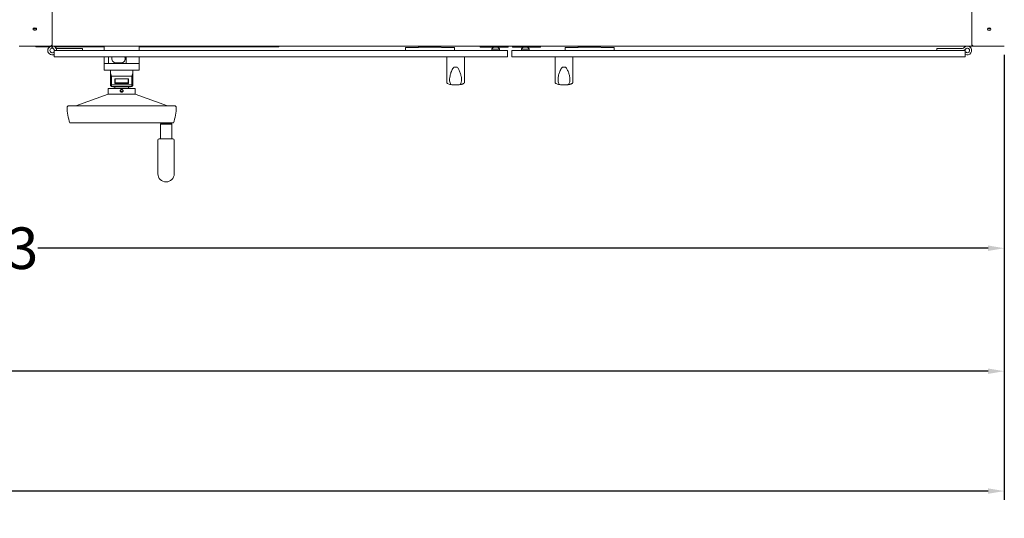
# Model space of a CAD drawing. Units: inches. Extents: x 138 to 344, y -202 to 111.
# Drawn here: x 257 to 313, y -202 to -174 of the extents above; entities that cross this region are included whole.
import ezdxf

# ---------------------------------------------------------------- set-up
doc = ezdxf.new("R2010")
doc.units = ezdxf.units.IN
doc.header["$MEASUREMENT"] = 0
doc.header["$PDSIZE"] = -1
doc.dimstyles.get("Standard").update_dxf_attribs({"dimtxt": 0.18, "dimasz": 0.18, "dimexe": 0.18, "dimexo": 0.0625, "dimgap": 0.09, "dimtad": 0, "dimtih": 1, "dimtoh": 1, "dimdec": 4, "dimzin": 0, "dimdsep": 46, "dimtxsty": 'Standard', "dimcen": 0.09, "dimadec": 0, "dimazin": 0, "dimtfac": 1, "dimtdec": 4, "dimtofl": 0, "dimtmove": 0, "dimatfit": 3, "dimfxl": 0, "dimtolj": 1, "dimtzin": 0, "dimarcsym": 0})

# ---------------------------------------------------------------- blocks, each defined once
blk = doc.blocks.new('*D11')
at = {"color": 0, "lineweight": -2}
for p, q in [((148.825, -116.396), (148.825, -201.418)), ((313.453, -188.179), (313.453, -201.418)), ((149.762, -200.918), (226.699, -200.918)), ((312.516, -200.918), (235.579, -200.918))]:
    blk.add_line(p, q, dxfattribs=at)
at = {"color": 0}
for points in [[(149.762, -200.761), (149.762, -201.074), (148.825, -200.918)], [(312.516, -200.761), (312.516, -201.074), (313.453, -200.918)]]:
    blk.add_solid(points, dxfattribs=at)
at = {"layer": 'Defpoints', "color": 0}
for p in [(148.825, -115.896), (313.453, -187.679), (148.825, -200.918)]:
    blk.add_point(p, dxfattribs=at)
at = {"color": 0, "insert": (231.139, -200.918), "char_height": 2.3889, "attachment_point": 5}
blk.add_mtext('\\A1;164.6', dxfattribs=at)
blk = doc.blocks.new('*D10')
at = {"color": 0, "lineweight": -2}
for p, q in [((140.311, -171.459), (140.311, -194.523)), ((313.453, -181.704), (313.453, -194.523)), ((141.249, -194.023), (222.841, -194.023)), ((312.516, -194.023), (230.924, -194.023))]:
    blk.add_line(p, q, dxfattribs=at)
at = {"color": 0}
for points in [[(141.249, -193.867), (141.249, -194.18), (140.311, -194.023)], [(312.516, -193.867), (312.516, -194.18), (313.453, -194.023)]]:
    blk.add_solid(points, dxfattribs=at)
at = {"layer": 'Defpoints', "color": 0}
for p in [(140.311, -170.959), (313.453, -181.204), (140.311, -194.023)]:
    blk.add_point(p, dxfattribs=at)
at = {"color": 0, "insert": (226.882, -194.023), "char_height": 2.3889, "attachment_point": 5}
blk.add_mtext('\\A1;173.1', dxfattribs=at)
blk = doc.blocks.new('*D13')
at = {"color": 0, "lineweight": -2}
for p, q in [((257.984, -70.223), (340.648, -70.223)), ((340.148, -71.161), (340.148, -121.54)), ((340.148, -174.428), (340.148, -124.049)), ((323.01, -175.366), (340.648, -175.366))]:
    blk.add_line(p, q, dxfattribs=at)
at = {"color": 0}
for points in [[(339.992, -71.161), (340.304, -71.161), (340.148, -70.223)], [(339.992, -174.428), (340.304, -174.428), (340.148, -175.366)]]:
    blk.add_solid(points, dxfattribs=at)
at = {"layer": 'Defpoints', "color": 0}
for p in [(257.484, -70.223), (340.148, -70.223), (322.51, -175.366)]:
    blk.add_point(p, dxfattribs=at)
at = {"color": 0, "insert": (340.148, -122.794), "char_height": 2.3889, "attachment_point": 5}
blk.add_mtext('\\A1;105.1', dxfattribs=at)
blk = doc.blocks.new('*D9')
at = {"color": 0, "lineweight": -2}
for p, q in [((194.132, -175.826), (194.132, -187.448)), ((313.453, -175.828), (313.453, -187.448)), ((195.069, -186.948), (249.751, -186.948)), ((312.516, -186.948), (257.834, -186.948))]:
    blk.add_line(p, q, dxfattribs=at)
at = {"color": 0}
for points in [[(195.069, -186.791), (195.069, -187.104), (194.132, -186.948)], [(312.516, -186.791), (312.516, -187.104), (313.453, -186.948)]]:
    blk.add_solid(points, dxfattribs=at)
at = {"layer": 'Defpoints', "color": 0}
for p in [(194.132, -175.326), (313.453, -175.328), (194.132, -186.948)]:
    blk.add_point(p, dxfattribs=at)
at = {"color": 0, "insert": (253.792, -186.948), "char_height": 2.3889, "attachment_point": 5}
blk.add_mtext('\\A1;119.3', dxfattribs=at)
blk = doc.blocks.new('*D12')
at = {"color": 0, "lineweight": -2}
for p, q in [((313.826, -122.345), (331.935, -122.345)), ((331.435, -123.283), (331.435, -147.601)), ((331.435, -174.428), (331.435, -150.11)), ((313.953, -175.366), (331.935, -175.366))]:
    blk.add_line(p, q, dxfattribs=at)
at = {"color": 0}
for points in [[(331.278, -123.283), (331.591, -123.283), (331.435, -122.345)], [(331.278, -174.428), (331.591, -174.428), (331.435, -175.366)]]:
    blk.add_solid(points, dxfattribs=at)
at = {"layer": 'Defpoints', "color": 0}
for p in [(313.326, -122.345), (331.435, -122.345), (313.453, -175.366)]:
    blk.add_point(p, dxfattribs=at)
at = {"color": 0, "insert": (331.435, -148.855), "char_height": 2.3889, "attachment_point": 5}
blk.add_mtext('\\A1;53.0', dxfattribs=at)

msp = doc.modelspace()

# ---------------------------------------------------------------- linework, layer by layer
at = {"color": 7, "linetype": 'Continuous', "lineweight": 15}
for p, q in [((258.66, -175.201), (258.66, -169.782)), ((311.581, -175.203), (311.581, -169.785)), ((258.56, -175.326), (256.763, -175.326)), ((256.788, -175.326), (258.535, -175.326)), ((257.724, -175.362), (257.724, -175.326)), ((258.526, -175.362), (257.724, -175.362)), ((258.66, -175.326), (258.56, -175.326)), ((258.66, -175.326), (258.633, -175.327)), ((258.633, -175.327), (258.644, -175.446)), ((258.66, -175.226), (258.66, -175.201)), ((258.66, -175.326), (258.66, -175.226)), ((311.581, -175.326), (258.66, -175.326)), ((284.866, -175.57), (258.78, -175.57)), ((258.78, -175.57), (258.78, -175.945)), ((258.784, -175.328), (261.658, -175.328)), ((261.658, -175.362), (258.798, -175.362)), ((258.905, -175.448), (258.905, -175.569)), ((258.932, -175.451), (260.402, -175.451)), ((260.402, -175.57), (260.402, -175.451)), ((261.658, -175.57), (261.658, -175.326)), ((263.655, -175.57), (263.655, -175.326)), ((263.655, -175.328), (279.796, -175.328)), ((271.703, -175.362), (263.655, -175.362)), ((271.703, -175.362), (271.703, -175.328)), ((278.985, -175.57), (278.985, -175.411)), ((278.985, -175.411), (279.714, -175.411)), ((279.714, -175.411), (279.739, -175.386)), ((279.798, -175.326), (279.739, -175.386)), ((279.739, -175.386), (281.032, -175.386)), ((281.032, -175.386), (280.972, -175.326)), ((280.974, -175.328), (283.288, -175.328)), ((281.032, -175.386), (281.057, -175.411)), ((281.057, -175.411), (281.81, -175.411)), ((281.81, -175.411), (281.81, -175.57)), ((283.288, -175.326), (283.288, -175.353)), ((283.663, -175.383), (283.318, -175.383)), ((283.663, -175.383), (283.663, -175.326)), ((283.787, -175.383), (283.663, -175.383)), ((283.787, -175.383), (283.787, -175.326)), ((283.787, -175.383), (283.907, -175.383)), ((283.907, -175.383), (283.907, -175.326)), ((283.907, -175.383), (284.007, -175.383)), ((283.952, -175.478), (284.047, -175.383)), ((283.952, -175.478), (283.952, -175.503)), ((284.402, -175.503), (283.952, -175.503)), ((283.952, -175.503), (283.952, -175.57)), ((284.007, -175.383), (284.007, -175.326)), ((284.007, -175.383), (284.446, -175.383)), ((284.027, -175.403), (284.027, -175.383)), ((284.307, -175.383), (284.402, -175.478)), ((284.327, -175.383), (284.327, -175.403)), ((284.402, -175.478), (284.402, -175.503)), ((284.402, -175.503), (284.402, -175.57)), ((284.446, -175.383), (284.446, -175.326)), ((284.906, -175.383), (284.446, -175.383)), ((284.866, -175.57), (284.866, -175.945)), ((284.906, -175.383), (284.906, -175.326)), ((284.906, -175.328), (285.155, -175.328)), ((285.115, -175.57), (311.201, -175.57)), ((285.115, -175.945), (285.115, -175.57)), ((285.155, -175.383), (285.155, -175.326)), ((285.155, -175.383), (285.615, -175.383)), ((285.615, -175.383), (285.615, -175.326)), ((285.615, -175.383), (286.054, -175.383)), ((285.66, -175.478), (285.735, -175.403)), ((285.66, -175.503), (285.66, -175.478)), ((285.66, -175.57), (285.66, -175.503)), ((285.66, -175.503), (286.109, -175.503)), ((285.735, -175.383), (285.735, -175.403)), ((286.034, -175.403), (286.034, -175.383)), ((286.034, -175.403), (286.109, -175.478)), ((286.054, -175.383), (286.054, -175.326)), ((286.054, -175.383), (286.154, -175.383)), ((286.109, -175.503), (286.109, -175.478)), ((286.109, -175.57), (286.109, -175.503)), ((286.154, -175.383), (286.154, -175.326)), ((286.274, -175.383), (286.154, -175.383)), ((286.274, -175.383), (286.274, -175.326)), ((286.399, -175.383), (286.274, -175.383)), ((286.399, -175.383), (286.399, -175.326)), ((286.399, -175.383), (286.743, -175.383)), ((286.773, -175.353), (286.773, -175.326)), ((286.773, -175.328), (288.982, -175.328)), ((288.171, -175.411), (288.9, -175.411)), ((288.171, -175.57), (288.171, -175.411)), ((288.9, -175.411), (288.925, -175.386)), ((288.985, -175.326), (288.925, -175.386)), ((288.925, -175.386), (290.218, -175.386)), ((290.218, -175.386), (290.158, -175.326)), ((290.16, -175.328), (311.198, -175.328)), ((290.218, -175.386), (290.243, -175.411)), ((290.243, -175.411), (290.997, -175.411)), ((290.997, -175.411), (290.997, -175.57)), ((311.049, -175.451), (309.579, -175.451)), ((309.579, -175.57), (309.579, -175.451)), ((311.201, -175.945), (311.201, -175.57)), ((311.361, -175.328), (311.581, -175.328)), ((311.581, -175.326), (311.581, -175.203)), ((311.681, -175.326), (311.581, -175.326)), ((311.581, -175.326), (311.581, -175.328)), ((311.706, -175.328), (313.453, -175.328)), ((284.866, -175.945), (258.78, -175.945)), ((261.658, -175.945), (261.658, -176.324)), ((261.908, -176.324), (261.908, -175.945)), ((262.906, -175.945), (262.906, -176.324)), ((263.655, -176.324), (263.655, -175.945)), ((281.361, -175.945), (281.361, -177.418)), ((282.38, -177.418), (282.38, -175.945)), ((285.115, -175.945), (311.201, -175.945)), ((287.602, -175.945), (287.602, -177.418)), ((288.62, -177.418), (288.62, -175.945)), ((261.658, -176.324), (261.658, -176.699)), ((261.908, -176.324), (261.658, -176.324)), ((261.658, -176.699), (261.908, -176.699)), ((261.908, -176.324), (263.405, -176.324)), ((261.908, -176.699), (263.405, -176.699)), ((262.008, -176.699), (262.008, -176.882)), ((262.599, -176.293), (262.346, -176.293)), ((262.604, -176.298), (262.554, -176.293)), ((263.305, -176.699), (263.305, -176.882)), ((263.655, -176.324), (263.405, -176.324)), ((263.405, -176.699), (263.655, -176.699)), ((263.655, -176.699), (263.655, -176.324)), ((281.962, -176.534), (281.778, -176.534)), ((288.203, -176.534), (288.019, -176.534)), ((262.008, -176.882), (262.008, -177.581)), ((262.069, -177.06), (262.008, -176.882)), ((263.244, -177.06), (262.069, -177.06)), ((262.069, -177.546), (262.069, -177.06)), ((263.051, -177.196), (262.262, -177.196)), ((262.262, -177.196), (262.282, -177.208)), ((262.262, -177.196), (262.262, -177.469)), ((262.282, -177.208), (263.031, -177.208)), ((262.282, -177.443), (262.282, -177.208)), ((263.031, -177.208), (263.051, -177.196)), ((263.031, -177.208), (263.031, -177.443)), ((263.051, -177.469), (263.051, -177.196)), ((263.305, -176.882), (263.244, -177.06)), ((263.244, -177.06), (263.244, -177.546)), ((263.305, -177.581), (263.305, -176.882)), ((261.873, -177.757), (263.44, -177.757)), ((261.873, -177.757), (261.873, -177.811)), ((262.008, -177.581), (262.069, -177.546)), ((262.069, -177.642), (262.008, -177.581)), ((263.244, -177.546), (262.069, -177.546)), ((262.069, -177.642), (262.069, -177.546)), ((262.069, -177.642), (263.244, -177.642)), ((262.147, -177.737), (263.166, -177.737)), ((262.147, -177.737), (262.147, -177.757)), ((262.262, -177.469), (262.282, -177.443)), ((262.262, -177.469), (263.051, -177.469)), ((262.269, -177.737), (262.269, -177.642)), ((263.031, -177.439), (262.282, -177.439)), ((263.031, -177.443), (262.282, -177.443)), ((262.577, -177.917), (262.736, -177.917)), ((263.031, -177.443), (263.051, -177.469)), ((263.044, -177.642), (263.044, -177.737)), ((263.166, -177.757), (263.166, -177.737)), ((263.244, -177.546), (263.244, -177.642)), ((263.244, -177.546), (263.305, -177.581)), ((263.305, -177.581), (263.244, -177.642)), ((263.44, -178.09), (263.44, -177.757)), ((260.023, -178.766), (261.873, -178.09)), ((261.873, -177.976), (261.873, -177.975)), ((261.873, -177.976), (261.873, -178.09)), ((261.873, -178.09), (262.657, -178.09)), ((262.657, -178.09), (263.44, -178.09)), ((263.44, -178.09), (265.291, -178.766)), ((265.634, -179.744), (259.679, -179.744)), ((264.884, -179.808), (264.934, -179.758)), ((264.884, -179.808), (265.213, -179.808)), ((264.884, -180.659), (264.884, -179.808)), ((264.934, -179.758), (265.213, -179.758)), ((265.042, -179.744), (265.032, -179.758)), ((265.213, -179.758), (265.491, -179.758)), ((265.213, -179.808), (265.541, -179.808)), ((265.394, -179.758), (265.384, -179.744)), ((265.491, -179.758), (265.541, -179.808)), ((265.541, -179.808), (265.541, -180.659)), ((264.743, -182.667), (264.743, -180.734)), ((265.682, -180.734), (265.682, -182.667))]:
    msp.add_line(p, q, dxfattribs=at)
at = {"color": 7, "linetype": 'Continuous', "lineweight": 15, "flags": 128}
for points in [[(257.662, -174.276), (257.699, -174.281), (257.731, -174.296), (257.752, -174.319), (257.76, -174.345), (257.752, -174.372), (257.731, -174.394), (257.699, -174.409), (257.662, -174.415), (257.624, -174.409), (257.592, -174.394), (257.571, -174.372), (257.563, -174.345), (257.571, -174.319), (257.592, -174.296), (257.624, -174.281), (257.662, -174.276)], [(312.579, -174.278), (312.617, -174.283), (312.649, -174.298), (312.67, -174.321), (312.678, -174.348), (312.67, -174.374), (312.649, -174.397), (312.617, -174.412), (312.579, -174.417), (312.542, -174.412), (312.51, -174.397), (312.489, -174.374), (312.481, -174.348), (312.489, -174.321), (312.51, -174.298), (312.542, -174.283), (312.579, -174.278)]]:
    msp.add_lwpolyline(points, dxfattribs=at)
at = {"color": 7, "linetype": 'Continuous', "lineweight": 15}
for centre, radius, start, end in [((257.662, -174.211), 0.12, 229.5894, 310.4106), ((312.579, -174.214), 0.12, 229.5904, 310.4096), ((258.655, -175.575), 0.25, 95, 300), ((258.655, -175.575), 0.13, 95, 344.0576), ((258.535, -175.201), 0.125, 270, 0), ((258.56, -175.226), 0.0999, 270, 0), ((258.655, -175.575), 0.13, 48.535, 95), ((258.9, -175.299), 0.24, 186.5227, 228.535), ((258.655, -175.575), 0.13, 2.2042, 48.535), ((258.9, -175.299), 0.12, 193.132, 228.535), ((258.655, -175.575), 0.25, 1.5044, 48.535), ((258.932, -175.331), 0.12, 221.465, 256.868), ((258.932, -175.331), 0.12, 256.868, 270), ((258.932, -175.331), 0.24, 263.4773, 270), ((283.318, -175.353), 0.03, 180, 270), ((286.743, -175.353), 0.03, 270, 0), ((311.049, -175.331), 0.12, 270, 318.535), ((311.049, -175.331), 0.24, 270, 318.535), ((311.326, -175.575), 0.25, 240, 138.535), ((311.082, -175.299), 0.12, 311.465, 346.868), ((311.326, -175.575), 0.13, 138.535, 177.7958), ((311.326, -175.575), 0.13, 195.9424, 138.535), ((311.706, -175.203), 0.125, 180, 270), ((262.346, -176.044), 0.25, 156.734, 270), ((262.603, -176.044), 0.25, 270.1426, 23.2783), ((259.587, -178.841), 0.0749, 90, 181.5001), ((262.447, -178.766), 2.936, 181.5001, 199.4712), ((262.866, -178.766), 2.936, 340.5288, 358.4999), ((265.726, -178.841), 0.0749, 358.4999, 90), ((264.818, -180.734), 0.0749, 90, 180), ((265.607, -180.734), 0.0749, 0, 90), ((265.213, -182.667), 0.469, 180, 270), ((265.213, -182.667), 0.469, 270, 0)]:
    msp.add_arc(centre, radius, start, end, dxfattribs=at)
for points, knots in [([(262.57, -176.293), (262.58, -176.295), (262.616, -176.303), (262.683, -176.288), (262.757, -176.25), (262.817, -176.187), (262.853, -176.108), (262.861, -176.022), (262.844, -175.97), (262.836, -175.945)], [0, 0, 0, 0, 0.056299, 0.21197, 0.367452, 0.52799, 0.693274, 0.852727, 1, 1, 1, 1]), ([(281.598, -177.523), (281.581, -177.493), (281.548, -177.431), (281.528, -177.325), (281.525, -177.19), (281.549, -177.026), (281.597, -176.862), (281.653, -176.724), (281.707, -176.619), (281.756, -176.56), (281.778, -176.534)], [0, 0, 0, 0, 0.104771, 0.219147, 0.333749, 0.513453, 0.693375, 0.802867, 0.912178, 1, 1, 1, 1]), ([(281.962, -176.534), (281.981, -176.555), (282.019, -176.598), (282.081, -176.711), (282.148, -176.865), (282.194, -177.044), (282.216, -177.203), (282.213, -177.324), (282.192, -177.422), (282.168, -177.483), (282.148, -177.515), (282.143, -177.523)], [0, 0, 0, 0, 0.073082, 0.146572, 0.332837, 0.519309, 0.657651, 0.795769, 0.883675, 0.971435, 1, 1, 1, 1]), ([(287.838, -177.523), (287.822, -177.493), (287.788, -177.431), (287.769, -177.325), (287.766, -177.19), (287.789, -177.026), (287.838, -176.862), (287.894, -176.724), (287.947, -176.619), (287.997, -176.56), (288.019, -176.534)], [0, 0, 0, 0, 0.104771, 0.219147, 0.333749, 0.513453, 0.693375, 0.802867, 0.912178, 1, 1, 1, 1]), ([(288.203, -176.534), (288.222, -176.555), (288.26, -176.598), (288.322, -176.711), (288.389, -176.865), (288.435, -177.044), (288.457, -177.203), (288.454, -177.324), (288.433, -177.422), (288.409, -177.483), (288.389, -177.515), (288.384, -177.523)], [0, 0, 0, 0, 0.073082, 0.146572, 0.332837, 0.519309, 0.657651, 0.795769, 0.883675, 0.971435, 1, 1, 1, 1]), ([(261.873, -177.811), (261.873, -177.812), (261.873, -177.813), (261.874, -177.828), (261.876, -177.848), (261.877, -177.875), (261.877, -177.903), (261.876, -177.93), (261.875, -177.953), (261.873, -177.969), (261.873, -177.975), (261.873, -177.976), (261.873, -177.976)], [0, 0, 0, 0, 0.106972, 0.213923, 0.321251, 0.428817, 0.535989, 0.642728, 0.749681, 0.85716, 0.964654, 1, 1, 1, 1]), ([(262.739, -177.893), (262.738, -177.902), (262.736, -177.921), (262.722, -177.946), (262.701, -177.964), (262.675, -177.975), (262.647, -177.977), (262.62, -177.969), (262.597, -177.953), (262.581, -177.93), (262.573, -177.903), (262.575, -177.874), (262.585, -177.848), (262.604, -177.827), (262.629, -177.814), (262.657, -177.809), (262.684, -177.814), (262.709, -177.828), (262.728, -177.849), (262.738, -177.872), (262.739, -177.887), (262.739, -177.893)], [0, 0, 0, 0, 0.05348, 0.106957, 0.160624, 0.214412, 0.267998, 0.321373, 0.374857, 0.428595, 0.482349, 0.535845, 0.589208, 0.642786, 0.696571, 0.750248, 0.803664, 0.857078, 0.910742, 0.964531, 1, 1, 1, 1]), ([(281.361, -177.418), (281.362, -177.423), (281.363, -177.435), (281.379, -177.456), (281.424, -177.488), (281.498, -177.513), (281.571, -177.529), (281.609, -177.535), (281.62, -177.537)], [0, 0, 0, 0, 0.049798, 0.122083, 0.263358, 0.620138, 0.892348, 1, 1, 1, 1]), ([(281.62, -177.537), (281.615, -177.535), (281.606, -177.533), (281.6, -177.525), (281.598, -177.523)], [0, 0, 0, 0, 0.615411, 1, 1, 1, 1]), ([(281.62, -177.537), (281.621, -177.537), (281.648, -177.541), (281.713, -177.549), (281.825, -177.555), (281.942, -177.554), (282.045, -177.547), (282.097, -177.54), (282.121, -177.537)], [0, 0, 0, 0, 0.007775, 0.215267, 0.422224, 0.626137, 0.828773, 1, 1, 1, 1]), ([(282.121, -177.537), (282.147, -177.532), (282.176, -177.528), (282.223, -177.517), (282.259, -177.507), (282.307, -177.489), (282.34, -177.472), (282.363, -177.453), (282.375, -177.438), (282.379, -177.424), (282.38, -177.419), (282.38, -177.418)], [0, 0, 0, 0, 0.261428, 0.283797, 0.485422, 0.630595, 0.79431, 0.860097, 0.946079, 0.989395, 1, 1, 1, 1]), ([(282.143, -177.523), (282.14, -177.526), (282.134, -177.533), (282.125, -177.536), (282.121, -177.537)], [0, 0, 0, 0, 0.438177, 1, 1, 1, 1]), ([(287.602, -177.418), (287.602, -177.423), (287.604, -177.435), (287.62, -177.456), (287.665, -177.488), (287.739, -177.513), (287.812, -177.529), (287.85, -177.535), (287.861, -177.537)], [0, 0, 0, 0, 0.049798, 0.122083, 0.263358, 0.620138, 0.892348, 1, 1, 1, 1]), ([(287.861, -177.537), (287.855, -177.535), (287.847, -177.533), (287.841, -177.525), (287.838, -177.523)], [0, 0, 0, 0, 0.615411, 1, 1, 1, 1]), ([(287.861, -177.537), (287.862, -177.537), (287.889, -177.541), (287.954, -177.549), (288.066, -177.555), (288.182, -177.554), (288.286, -177.547), (288.338, -177.54), (288.361, -177.537)], [0, 0, 0, 0, 0.007775, 0.215267, 0.422224, 0.626137, 0.828773, 1, 1, 1, 1]), ([(288.361, -177.537), (288.388, -177.532), (288.416, -177.528), (288.464, -177.517), (288.5, -177.507), (288.548, -177.489), (288.58, -177.472), (288.604, -177.453), (288.616, -177.438), (288.62, -177.424), (288.62, -177.419), (288.62, -177.418)], [0, 0, 0, 0, 0.261427, 0.283797, 0.485421, 0.630595, 0.794309, 0.860101, 0.946079, 0.989395, 1, 1, 1, 1]), ([(288.384, -177.523), (288.381, -177.526), (288.375, -177.533), (288.366, -177.536), (288.361, -177.537)], [0, 0, 0, 0, 0.438177, 1, 1, 1, 1]), ([(259.587, -178.766), (259.59, -178.766), (259.595, -178.766), (259.635, -178.766), (259.702, -178.766), (259.799, -178.766), (259.926, -178.766), (260.084, -178.766), (260.27, -178.766), (260.482, -178.766), (260.718, -178.766), (260.973, -178.766), (261.243, -178.766), (261.523, -178.766), (261.808, -178.766), (262.093, -178.766), (262.376, -178.766), (262.657, -178.766), (262.937, -178.766), (263.22, -178.766), (263.505, -178.766), (263.79, -178.766), (264.07, -178.766), (264.34, -178.766), (264.595, -178.766), (264.831, -178.766), (265.043, -178.766), (265.23, -178.766), (265.387, -178.766), (265.514, -178.766), (265.612, -178.766), (265.678, -178.766), (265.719, -178.766), (265.724, -178.766), (265.726, -178.766)], [0, 0, 0, 0, 0.029125, 0.058248, 0.088734, 0.119994, 0.151901, 0.184313, 0.217069, 0.25, 0.282931, 0.315687, 0.348099, 0.380006, 0.411266, 0.441751, 0.470875, 0.5, 0.529123, 0.558248, 0.588734, 0.619994, 0.651901, 0.684313, 0.717069, 0.75, 0.782931, 0.815687, 0.848099, 0.880006, 0.911266, 0.941752, 0.970874, 1, 1, 1, 1]), ([(264.818, -180.659), (264.82, -180.659), (264.822, -180.659), (264.844, -180.659), (264.881, -180.659), (264.932, -180.659), (264.995, -180.659), (265.066, -180.659), (265.139, -180.659), (265.189, -180.659), (265.213, -180.659)], [0, 0, 0, 0, 0.116516, 0.240012, 0.368642, 0.499999, 0.631359, 0.759987, 0.883484, 1, 1, 1, 1]), ([(265.213, -180.659), (265.237, -180.659), (265.286, -180.659), (265.36, -180.659), (265.431, -180.659), (265.494, -180.659), (265.545, -180.659), (265.581, -180.659), (265.603, -180.659), (265.606, -180.659), (265.607, -180.659)], [0, 0, 0, 0, 0.116516, 0.240013, 0.368641, 0.500001, 0.631358, 0.759988, 0.883484, 1, 1, 1, 1])]:
    msp.add_open_spline(points, degree=3, knots=knots, dxfattribs=at)

# ---------------------------------------------------------------- dimensions: what is measured, and where the dimension line sits
for base, p1, p2, angle, picture, middle in [((340.148, -70.223), (322.51, -175.366), (257.484, -70.223), 270, '*D13', (340.148, -122.794)), ((148.825, -200.918), (313.453, -187.679), (148.825, -115.896), 180, '*D11', (231.139, -200.918)), ((331.435, -122.345), (313.453, -175.366), (313.326, -122.345), 270, '*D12', (331.435, -148.855)), ((140.311, -194.023), (313.453, -181.204), (140.311, -170.959), 180, '*D10', (226.882, -194.023)), ((194.132, -186.948), (313.453, -175.328), (194.132, -175.326), 180, '*D9', (253.792, -186.948))]:
    dim = msp.add_linear_dim(base=base, p1=p1, p2=p2, angle=angle, dimstyle='Standard', override={"dimtxt": 2.388889, "dimasz": 0.9375, "dimexe": 0.5, "dimexo": 0.5, "dimgap": 0.06, "dimdec": 1, "dimtdec": 1})
    dim.commit()
    dim.dimension.update_dxf_attribs({"geometry": picture, "text_midpoint": middle})

doc.saveas('drawing.dxf')
